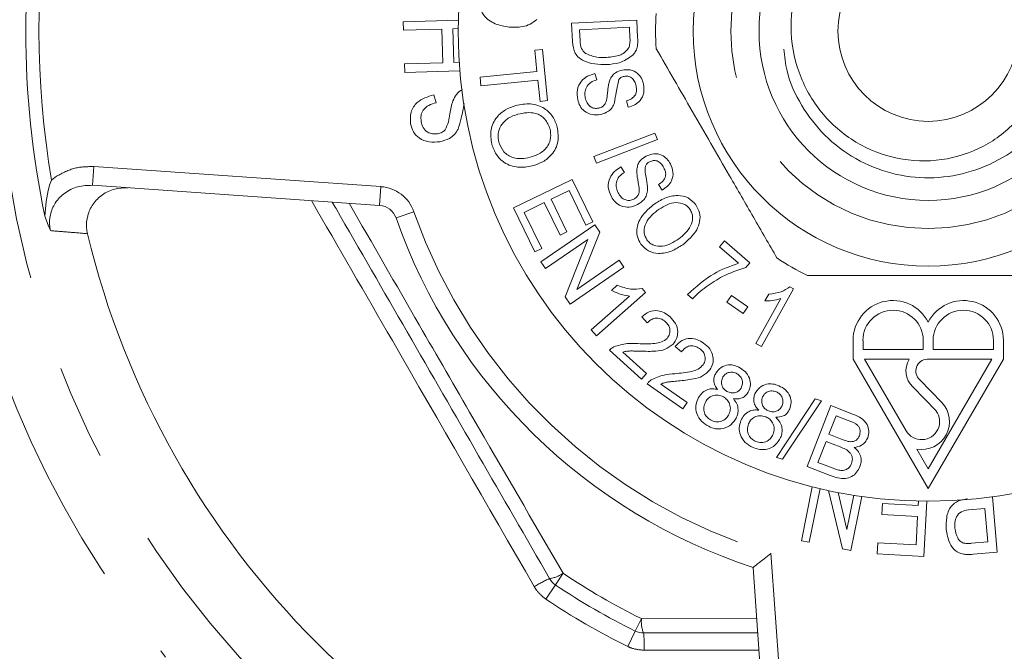
# Model space of a CAD drawing. Units: millimetres. Extents: x 185 to 222, y 92 to 257.
# Drawn here: x 191 to 204, y 102 to 111 of the extents above; entities that cross this region are included whole.
import ezdxf

# ---------------------------------------------------------------- set-up
doc = ezdxf.new("R2010")
doc.units = ezdxf.units.MM
doc.linetypes.add('PHANTOM', pattern=[12.7, 6.35, -1.27, 1.27, -1.27, 1.27, -1.27])

msp = doc.modelspace()

# ---------------------------------------------------------------- linework, layer by layer
at = {"color": 7, "linetype": 'Continuous', "lineweight": 15}
for p, q in [((196.429, 110.814), (197.161, 110.837)), ((196.432, 110.7), (196.429, 110.814)), ((198.666, 110.794), (199.534, 110.836)), ((198.679, 110.545), (198.666, 110.794)), ((199.534, 110.836), (199.545, 110.599)), ((196.941, 110.716), (196.432, 110.7)), ((196.955, 110.269), (196.941, 110.716)), ((197.159, 110.723), (197.087, 110.721)), ((197.087, 110.721), (197.101, 110.273)), ((199.436, 110.74), (198.773, 110.708)), ((198.773, 110.708), (198.78, 110.56)), ((199.443, 110.595), (199.436, 110.74)), ((198.178, 110.436), (198.279, 110.446)), ((198.206, 110.153), (198.178, 110.436)), ((198.279, 110.446), (198.348, 109.766)), ((196.446, 110.253), (196.955, 110.269)), ((196.45, 110.139), (196.446, 110.253)), ((197.101, 110.273), (197.173, 110.276)), ((197.182, 110.162), (196.45, 110.139)), ((197.449, 110.076), (198.206, 110.153)), ((198.977, 110.125), (199.003, 110.042)), ((197.46, 109.963), (197.449, 110.076)), ((198.218, 110.039), (197.46, 109.963)), ((198.247, 109.755), (198.218, 110.039)), ((196.833, 109.842), (196.864, 109.737)), ((198.348, 109.766), (198.247, 109.755)), ((199.421, 109.678), (199.395, 109.761)), ((198.964, 109.021), (199.775, 109.334)), ((199.775, 109.334), (199.808, 109.249)), ((199.808, 109.249), (198.997, 108.936)), ((198.997, 108.936), (198.964, 109.021)), ((199.322, 108.884), (199.37, 108.812)), ((197.895, 108.339), (198.674, 108.719)), ((198.674, 108.719), (198.949, 108.155)), ((196.114, 108.373), (192.295, 108.64)), ((198.633, 108.571), (198.394, 108.454)), ((198.857, 108.111), (198.633, 108.571)), ((199.87, 108.575), (199.822, 108.649)), ((198.303, 108.41), (198.037, 108.28)), ((198.513, 107.979), (198.303, 108.41)), ((198.394, 108.454), (198.604, 108.023)), ((198.179, 107.757), (197.895, 108.339)), ((198.037, 108.28), (198.271, 107.802)), ((198.949, 108.155), (198.857, 108.111)), ((198.26, 107.624), (198.974, 108.115)), ((198.604, 108.023), (198.513, 107.979)), ((199.041, 108.018), (198.738, 107.257)), ((198.974, 108.115), (199.041, 108.018)), ((198.883, 107.919), (198.322, 107.533)), ((198.58, 107.158), (198.883, 107.919)), ((200.632, 107.824), (200.699, 107.901)), ((200.699, 107.901), (201.037, 107.609)), ((198.271, 107.802), (198.179, 107.757)), ((200.887, 107.603), (200.632, 107.824)), ((198.738, 107.257), (199.299, 107.643)), ((199.299, 107.643), (199.361, 107.552)), ((198.322, 107.533), (198.26, 107.624)), ((199.361, 107.552), (198.647, 107.061)), ((201.037, 107.609), (200.982, 107.546)), ((199.197, 107.242), (199.274, 107.311)), ((199.604, 107.267), (199.65, 107.215)), ((201.616, 107.263), (201.193, 106.497)), ((201.568, 107.289), (201.616, 107.263)), ((198.647, 107.061), (198.58, 107.158)), ((198.926, 106.717), (199.435, 107.168)), ((199.65, 107.215), (198.997, 106.638)), ((200.275, 107.131), (200.209, 107.188)), ((200.733, 107.088), (200.794, 107.177)), ((200.794, 107.177), (201.009, 107.026)), ((201.119, 106.538), (201.449, 107.134)), ((201.238, 107.103), (201.289, 107.194)), ((200.948, 106.938), (200.733, 107.088)), ((201.009, 107.026), (200.948, 106.938)), ((199.674, 106.811), (199.6, 106.892)), ((198.997, 106.638), (198.926, 106.717)), ((202.409, 106.579), (202.409, 106.327)), ((202.542, 106.579), (202.542, 106.459)), ((203.343, 106.459), (203.343, 106.579)), ((203.476, 106.579), (203.476, 106.459)), ((204.277, 106.459), (204.277, 106.579)), ((204.409, 106.327), (204.409, 106.579)), ((199.595, 106.063), (199.17, 106.447)), ((200.129, 106.426), (200.045, 106.499)), ((201.193, 106.497), (201.119, 106.538)), ((202.542, 106.459), (203.343, 106.459)), ((203.476, 106.459), (204.277, 106.459)), ((199.348, 106.423), (199.664, 106.139)), ((202.409, 106.327), (203.409, 104.609)), ((202.563, 106.327), (203.115, 105.378)), ((203.157, 106.327), (202.563, 106.327)), ((204.256, 106.327), (203.394, 106.327)), ((203.409, 104.609), (204.409, 106.327)), ((203.409, 104.872), (204.256, 106.327)), ((199.664, 106.139), (199.595, 106.063)), ((203.298, 106.055), (203.588, 105.755)), ((200.144, 105.67), (199.672, 105.999)), ((199.853, 105.998), (200.203, 105.754)), ((203.514, 105.64), (203.204, 105.962)), ((201.39, 105.024), (201.908, 105.801)), ((201.908, 105.801), (201.989, 105.775)), ((200.203, 105.754), (200.144, 105.67)), ((201.989, 105.775), (201.472, 104.998)), ((201.798, 104.902), (202.112, 105.713)), ((202.112, 105.713), (202.417, 105.595)), ((202.183, 105.576), (202.088, 105.331)), ((202.345, 105.513), (202.183, 105.576)), ((202.088, 105.331), (202.263, 105.263)), ((202.051, 105.235), (201.942, 104.956)), ((202.238, 105.162), (202.051, 105.235)), ((201.472, 104.998), (201.39, 105.024)), ((203.257, 105.134), (203.409, 104.872)), ((202.107, 104.782), (201.798, 104.902)), ((201.942, 104.956), (202.144, 104.878)), ((201.722, 103.916), (201.865, 104.634)), ((201.971, 104.608), (201.828, 103.895)), ((202.268, 103.807), (202.083, 104.582)), ((202.21, 104.556), (202.327, 104.066)), ((202.327, 104.066), (202.418, 104.519)), ((202.525, 104.503), (202.381, 103.784)), ((204.264, 104.499), (204.328, 103.764)), ((202.791, 104.263), (202.799, 104.409)), ((202.799, 104.409), (203.275, 104.384)), ((203.275, 104.384), (203.278, 104.441)), ((203.392, 104.44), (203.353, 103.707)), ((203.267, 104.239), (202.791, 104.263)), ((203.247, 103.859), (203.267, 104.239)), ((204.164, 104.344), (203.945, 104.324)), ((204.203, 103.901), (204.164, 104.344)), ((201.828, 103.895), (201.722, 103.916)), ((202.731, 103.74), (202.739, 103.886)), ((202.739, 103.886), (203.247, 103.859)), ((203.986, 103.882), (204.203, 103.901)), ((202.381, 103.784), (202.268, 103.807)), ((203.353, 103.707), (202.731, 103.74)), ((204.328, 103.764), (204.008, 103.736)), ((201.359, 99.575), (201.08, 103.561)), ((201.141, 102.69), (199.624, 102.69))]:
    msp.add_line(p, q, dxfattribs=at)
at = {"color": 8, "linetype": 'PHANTOM', "lineweight": 0}
for p, q in [((192.312, 108.889), (192.295, 108.64)), ((192.312, 108.889), (196.132, 108.622)), ((191.751, 108.71), (191.819, 108.761)), ((196.114, 108.373), (196.132, 108.622)), ((196.333, 108.206), (196.568, 108.289)), ((201.318, 103.748), (201.609, 99.593)), ((198.451, 103.33), (198.554, 103.483)), ((198.323, 103.14), (198.451, 103.33)), ((199.514, 102.715), (199.596, 102.882)), ((199.596, 102.882), (201.128, 102.878)), ((199.414, 102.51), (199.514, 102.715)), ((201.157, 102.461), (199.633, 102.46))]:
    msp.add_line(p, q, dxfattribs=at)
for radius in [12.375, 2.625]:
    msp.add_circle((203.409, 110.69), radius, dxfattribs=at)
at = {"color": 7, "linetype": 'Continuous', "lineweight": 15}
for radius in [6.25, 3.125, 2.25, 1.2]:
    msp.add_circle((203.409, 110.69), radius, dxfattribs=at)
for centre, radius, start, end in [((203.409, 110.69), 12, 168.1686, 191.8314), ((203.409, 110.69), 1.95, 331.6072, 64.2809), ((203.409, 110.69), 3.625, 176.2916, 183.7084), ((196.097, 108.123), 0.25, 19.3404, 86), ((203.409, 110.69), 7.5, 199.3404, 251.9098), ((203.409, 110.69), 11.5, 193.5432, 256.4568), ((203.409, 110.69), 3.625, 236.2916, 243.7084), ((202.939, 106.579), 0.529, 27.1529, 180), ((203.88, 106.579), 0.529, 0, 152.8471), ((202.942, 106.579), 0.401, 360, 180), ((203.876, 106.579), 0.401, 0, 180), ((203.399, 106.172), 0.287, 147.406, 227.0837), ((203.399, 106.172), 0.155, 91.8682, 229.4037), ((203.322, 105.498), 0.37, 259.8682, 43.9396), ((203.322, 105.498), 0.239, 210.1978, 36.3845), ((198.59, 103.537), 0.25, 210, 236.0318), ((203.409, 110.69), 8.875, 236.0318, 243.9682), ((199.624, 102.94), 0.25, 243.9682, 270)]:
    msp.add_arc(centre, radius, start, end, dxfattribs=at)
at = {"color": 8, "linetype": 'PHANTOM', "lineweight": 0}
for centre, radius, start, end in [((203.409, 110.69), 11.825, 170.3622, 189.6378), ((203.409, 110.69), 13.117, 185.6283, 219.3717), ((196.097, 108.123), 0.5, 19.3404, 86), ((203.409, 110.69), 7.25, 199.3404, 253.234), ((198.322, 103.806), 0.397, 277.4518, 305.7099), ((203.409, 110.69), 8.69, 236.0318, 243.9682), ((198.987, 101.998), 1.541, 113.4528, 122.0264), ((203.409, 110.69), 9.103, 236.0318, 243.9682), ((199.991, 102.842), 0.397, 174.2901, 202.5482), ((198.093, 102.514), 1.541, 357.9736, 6.5472)]:
    msp.add_arc(centre, radius, start, end, dxfattribs=at)
at = {"color": 7, "linetype": 'Continuous', "lineweight": 15}
for points, knots in [([(204.256, 112.447), (204.084, 112.506), (203.704, 112.638), (203.072, 112.609), (202.462, 112.368), (201.973, 111.939), (201.656, 111.378), (201.55, 110.751), (201.658, 110.132), (201.962, 109.59), (202.427, 109.188), (202.991, 108.968), (203.591, 108.947), (204.155, 109.129), (204.616, 109.485), (204.845, 109.831), (204.923, 110.031), (204.933, 110.055)], [0, 0, 0, 0, 0.063475, 0.140335, 0.215849, 0.290096, 0.364357, 0.437471, 0.509124, 0.580786, 0.651498, 0.720557, 0.789622, 0.857928, 0.924394, 0.990862, 1, 1, 1, 1]), ([(197.838, 110.743), (197.775, 110.753), (197.649, 110.774), (197.495, 110.879), (197.431, 111.038), (197.436, 111.138), (197.439, 111.189)], [0, 0, 0, 0, 0.280846, 0.559878, 0.779055, 1, 1, 1, 1]), ([(198.206, 110.845), (198.177, 110.822), (198.12, 110.776), (197.991, 110.738), (197.896, 110.741), (197.838, 110.743)], [0, 0, 0, 0, 0.279765, 0.559912, 1, 1, 1, 1]), ([(199.133, 110.244), (199.027, 110.247), (198.895, 110.251), (198.763, 110.333), (198.695, 110.414), (198.685, 110.493), (198.679, 110.545)], [0, 0, 0, 0, 0.499002, 0.624766, 0.750135, 1, 1, 1, 1]), ([(198.78, 110.56), (198.783, 110.524), (198.787, 110.46), (198.831, 110.414), (198.85, 110.394)], [0, 0, 0, 0, 0.561682, 1, 1, 1, 1]), ([(199.431, 110.476), (199.436, 110.498), (199.446, 110.537), (199.444, 110.577), (199.443, 110.595)], [0, 0, 0, 0, 0.55891, 1, 1, 1, 1]), ([(199.545, 110.599), (199.546, 110.575), (199.548, 110.534), (199.542, 110.493), (199.539, 110.475)], [0, 0, 0, 0, 0.560171, 1, 1, 1, 1]), ([(198.85, 110.394), (198.9, 110.372), (198.989, 110.334), (199.087, 110.337), (199.13, 110.339)], [0, 0, 0, 0, 0.557893, 1, 1, 1, 1]), ([(199.13, 110.339), (199.195, 110.345), (199.286, 110.353), (199.388, 110.412), (199.417, 110.455), (199.431, 110.476)], [0, 0, 0, 0, 0.560134, 0.780762, 1, 1, 1, 1]), ([(199.539, 110.475), (199.532, 110.453), (199.52, 110.415), (199.493, 110.384), (199.482, 110.371)], [0, 0, 0, 0, 0.559685, 1, 1, 1, 1]), ([(199.792, 110.456), (199.951, 110.181), (200.272, 109.625), (200.709, 108.868), (201.086, 108.214), (201.293, 107.855), (201.398, 107.674)], [0, 0, 0, 0, 0.299773, 0.606569, 0.802338, 1, 1, 1, 1]), ([(201.491, 110.449), (201.501, 110.353), (201.527, 110.09), (201.713, 109.692), (202.022, 109.287), (202.436, 108.974), (202.916, 108.78), (203.424, 108.718), (203.931, 108.788), (204.407, 108.989), (204.833, 109.313), (205.026, 109.611), (205.125, 109.763)], [0, 0, 0, 0, 0.058935, 0.16098, 0.263025, 0.368689, 0.474353, 0.576398, 0.678443, 0.784107, 0.889772, 1, 1, 1, 1]), ([(199.482, 110.371), (199.423, 110.33), (199.317, 110.258), (199.189, 110.249), (199.133, 110.244)], [0, 0, 0, 0, 0.557413, 1, 1, 1, 1]), ([(198.748, 109.778), (198.742, 109.822), (198.73, 109.91), (198.787, 110.025), (198.878, 110.095), (198.944, 110.115), (198.977, 110.125)], [0, 0, 0, 0, 0.280358, 0.558567, 0.779085, 1, 1, 1, 1]), ([(199.174, 110.039), (199.183, 110.057), (199.201, 110.095), (199.257, 110.147), (199.309, 110.163), (199.34, 110.172)], [0, 0, 0, 0, 0.28052, 0.560812, 1, 1, 1, 1]), ([(199.34, 110.172), (199.376, 110.176), (199.447, 110.183), (199.542, 110.138), (199.6, 110.064), (199.615, 110.01), (199.623, 109.983)], [0, 0, 0, 0, 0.280045, 0.55891, 0.779283, 1, 1, 1, 1]), ([(199.003, 110.042), (198.975, 110.033), (198.918, 110.013), (198.86, 109.948), (198.84, 109.873), (198.845, 109.826), (198.848, 109.803)], [0, 0, 0, 0, 0.280814, 0.559098, 0.779411, 1, 1, 1, 1]), ([(199.131, 109.769), (199.136, 109.799), (199.144, 109.85), (199.15, 109.921), (199.157, 109.981), (199.169, 110.019), (199.174, 110.039)], [0, 0, 0, 0, 0.339985, 0.560114, 0.780198, 1, 1, 1, 1]), ([(199.295, 110.046), (199.283, 109.989), (199.26, 109.887), (199.245, 109.784), (199.238, 109.739)], [0, 0, 0, 0, 0.558151, 1, 1, 1, 1]), ([(199.365, 110.088), (199.35, 110.084), (199.322, 110.076), (199.303, 110.055), (199.295, 110.046)], [0, 0, 0, 0, 0.559903, 1, 1, 1, 1]), ([(199.525, 109.959), (199.519, 109.98), (199.509, 110.022), (199.469, 110.071), (199.416, 110.093), (199.382, 110.09), (199.365, 110.088)], [0, 0, 0, 0, 0.280953, 0.559456, 0.779721, 1, 1, 1, 1]), ([(199.623, 109.983), (199.628, 109.945), (199.637, 109.868), (199.588, 109.766), (199.508, 109.705), (199.45, 109.687), (199.421, 109.678)], [0, 0, 0, 0, 0.280128, 0.558735, 0.779181, 1, 1, 1, 1]), ([(197.087, 109.764), (197.103, 109.793), (197.134, 109.849), (197.184, 109.9), (197.216, 109.911), (197.217, 109.911)], [0, 0, 0, 0, 0.491967, 0.983667, 1, 1, 1, 1]), ([(199.395, 109.761), (199.419, 109.77), (199.466, 109.786), (199.518, 109.837), (199.534, 109.901), (199.528, 109.94), (199.525, 109.959)], [0, 0, 0, 0, 0.280765, 0.559386, 0.779199, 1, 1, 1, 1]), ([(196.526, 109.459), (196.523, 109.511), (196.516, 109.614), (196.625, 109.778), (196.754, 109.818), (196.833, 109.842)], [0, 0, 0, 0, 0.280472, 0.560039, 1, 1, 1, 1]), ([(196.864, 109.737), (196.832, 109.727), (196.768, 109.708), (196.691, 109.65), (196.658, 109.567), (196.664, 109.515), (196.667, 109.488)], [0, 0, 0, 0, 0.281023, 0.560379, 0.779599, 1, 1, 1, 1]), ([(196.986, 109.378), (197.003, 109.412), (197.035, 109.48), (197.046, 109.614), (197.072, 109.707), (197.087, 109.764)], [0, 0, 0, 0, 0.2784912, 0.5594043, 1, 1, 1, 1]), ([(197.237, 109.726), (197.226, 109.662), (197.206, 109.547), (197.172, 109.436), (197.158, 109.387)], [0, 0, 0, 0, 0.560544, 1, 1, 1, 1]), ([(197.925, 109.701), (197.99, 109.713), (198.12, 109.738), (198.3, 109.678), (198.426, 109.56), (198.46, 109.462), (198.477, 109.413)], [0, 0, 0, 0, 0.280585, 0.559636, 0.779598, 1, 1, 1, 1]), ([(199.054, 109.581), (199.016, 109.577), (198.94, 109.57), (198.839, 109.616), (198.773, 109.692), (198.756, 109.749), (198.748, 109.778)], [0, 0, 0, 0, 0.2800206, 0.5592362, 0.7795029, 1, 1, 1, 1]), ([(198.848, 109.803), (198.855, 109.78), (198.868, 109.734), (198.913, 109.683), (198.971, 109.659), (199.008, 109.663), (199.027, 109.665)], [0, 0, 0, 0, 0.280613, 0.560027, 0.7798, 1, 1, 1, 1]), ([(199.027, 109.665), (199.041, 109.669), (199.069, 109.677), (199.111, 109.711), (199.124, 109.747), (199.131, 109.769)], [0, 0, 0, 0, 0.280716, 0.560873, 1, 1, 1, 1]), ([(199.238, 109.739), (199.229, 109.717), (199.211, 109.673), (199.149, 109.61), (199.09, 109.592), (199.054, 109.581)], [0, 0, 0, 0, 0.280637, 0.560853, 1, 1, 1, 1]), ([(197.605, 109.188), (197.596, 109.251), (197.578, 109.378), (197.659, 109.544), (197.784, 109.651), (197.878, 109.684), (197.925, 109.701)], [0, 0, 0, 0, 0.279586, 0.558777, 0.779323, 1, 1, 1, 1]), ([(198.381, 109.387), (198.362, 109.434), (198.325, 109.527), (198.161, 109.627), (198.032, 109.601), (197.953, 109.585)], [0, 0, 0, 0, 0.280208, 0.559821, 1, 1, 1, 1]), ([(196.914, 109.219), (196.867, 109.215), (196.771, 109.207), (196.642, 109.255), (196.556, 109.349), (196.536, 109.422), (196.526, 109.459)], [0, 0, 0, 0, 0.28043, 0.55975, 0.779748, 1, 1, 1, 1]), ([(196.667, 109.488), (196.673, 109.46), (196.686, 109.404), (196.745, 109.344), (196.817, 109.319), (196.862, 109.324), (196.884, 109.326)], [0, 0, 0, 0, 0.280673, 0.558557, 0.779184, 1, 1, 1, 1]), ([(197.953, 109.585), (197.908, 109.57), (197.818, 109.541), (197.724, 109.442), (197.682, 109.324), (197.694, 109.25), (197.7, 109.213)], [0, 0, 0, 0, 0.280593, 0.559815, 0.779808, 1, 1, 1, 1]), ([(196.884, 109.326), (196.906, 109.331), (196.945, 109.34), (196.974, 109.366), (196.986, 109.378)], [0, 0, 0, 0, 0.560042, 1, 1, 1, 1]), ([(197.158, 109.387), (197.143, 109.362), (197.113, 109.313), (197.03, 109.25), (196.958, 109.231), (196.914, 109.219)], [0, 0, 0, 0, 0.28022, 0.560356, 1, 1, 1, 1]), ([(198.114, 109.012), (198.161, 109.027), (198.253, 109.057), (198.354, 109.153), (198.398, 109.274), (198.387, 109.349), (198.381, 109.387)], [0, 0, 0, 0, 0.280767, 0.560031, 0.779922, 1, 1, 1, 1]), ([(198.477, 109.413), (198.486, 109.348), (198.504, 109.22), (198.419, 109.051), (198.288, 108.945), (198.192, 108.913), (198.144, 108.897)], [0, 0, 0, 0, 0.279598, 0.558606, 0.779098, 1, 1, 1, 1]), ([(197.7, 109.213), (197.718, 109.167), (197.754, 109.076), (197.877, 109.003), (198.002, 108.989), (198.077, 109.004), (198.114, 109.012)], [0, 0, 0, 0, 0.279169, 0.558227, 0.778821, 1, 1, 1, 1]), ([(198.144, 108.897), (198.08, 108.886), (197.953, 108.865), (197.776, 108.925), (197.657, 109.045), (197.622, 109.14), (197.605, 109.188)], [0, 0, 0, 0, 0.280364, 0.559508, 0.779634, 1, 1, 1, 1]), ([(199.535, 108.855), (199.539, 108.875), (199.546, 108.916), (199.585, 108.981), (199.63, 109.011), (199.658, 109.028)], [0, 0, 0, 0, 0.2804872, 0.5608179, 1, 1, 1, 1]), ([(199.705, 108.954), (199.691, 108.946), (199.667, 108.931), (199.654, 108.906), (199.649, 108.895)], [0, 0, 0, 0, 0.559978, 1, 1, 1, 1]), ([(199.658, 109.028), (199.691, 109.041), (199.758, 109.067), (199.861, 109.051), (199.937, 108.995), (199.967, 108.948), (199.981, 108.924)], [0, 0, 0, 0, 0.280013, 0.558951, 0.77933, 1, 1, 1, 1]), ([(199.893, 108.874), (199.883, 108.893), (199.861, 108.93), (199.81, 108.966), (199.753, 108.973), (199.721, 108.96), (199.705, 108.954)], [0, 0, 0, 0, 0.280868, 0.559417, 0.779656, 1, 1, 1, 1]), ([(199.196, 108.488), (199.178, 108.529), (199.142, 108.61), (199.166, 108.736), (199.235, 108.828), (199.293, 108.865), (199.322, 108.884)], [0, 0, 0, 0, 0.280333, 0.55858, 0.77909, 1, 1, 1, 1]), ([(199.37, 108.812), (199.345, 108.795), (199.296, 108.761), (199.258, 108.683), (199.258, 108.605), (199.276, 108.561), (199.285, 108.54)], [0, 0, 0, 0, 0.280809, 0.559061, 0.77943, 1, 1, 1, 1]), ([(199.567, 108.584), (199.563, 108.615), (199.557, 108.665), (199.543, 108.735), (199.534, 108.795), (199.535, 108.835), (199.535, 108.855)], [0, 0, 0, 0, 0.339981, 0.560106, 0.780191, 1, 1, 1, 1]), ([(199.649, 108.895), (199.646, 108.866), (199.641, 108.807), (199.668, 108.705), (199.674, 108.63), (199.678, 108.584)], [0, 0, 0, 0, 0.278583, 0.559389, 1, 1, 1, 1]), ([(199.822, 108.649), (199.843, 108.663), (199.883, 108.692), (199.92, 108.754), (199.918, 108.82), (199.901, 108.856), (199.893, 108.874)], [0, 0, 0, 0, 0.280791, 0.559553, 0.779275, 1, 1, 1, 1]), ([(199.981, 108.924), (199.996, 108.888), (200.026, 108.816), (200.006, 108.705), (199.946, 108.624), (199.895, 108.591), (199.87, 108.575)], [0, 0, 0, 0, 0.280084, 0.55875, 0.779175, 1, 1, 1, 1]), ([(191.751, 108.71), (191.751, 108.709), (191.739, 108.679), (191.685, 108.522), (191.674, 108.36), (191.664, 108.23)], [0, 0, 0, 0, 0.004854, 0.196352, 1, 1, 1, 1]), ([(192.295, 108.64), (192.23, 108.638), (192.1, 108.634), (191.924, 108.547), (191.795, 108.414), (191.727, 108.252), (191.72, 108.122), (191.734, 108.054), (191.737, 108.037)], [0, 0, 0, 0, 0.204206, 0.407585, 0.601055, 0.779847, 0.947027, 1, 1, 1, 1]), ([(192.769, 108.607), (192.708, 108.605), (192.588, 108.602), (192.423, 108.522), (192.297, 108.397), (192.224, 108.24), (192.209, 108.101), (192.224, 108.022), (192.229, 107.997)], [0, 0, 0, 0, 0.189515, 0.379139, 0.565424, 0.74528, 0.919515, 1, 1, 1, 1]), ([(199.495, 108.456), (199.507, 108.464), (199.532, 108.479), (199.563, 108.523), (199.565, 108.561), (199.567, 108.584)], [0, 0, 0, 0, 0.280742, 0.561008, 1, 1, 1, 1]), ([(199.678, 108.584), (199.675, 108.561), (199.669, 108.513), (199.627, 108.437), (199.575, 108.403), (199.543, 108.383)], [0, 0, 0, 0, 0.280595, 0.560902, 1, 1, 1, 1]), ([(198.374, 103.412), (198.06, 103.956), (197.431, 105.046), (196.482, 106.688), (195.832, 107.814), (195.501, 108.388), (195.484, 108.417)], [0, 0, 0, 0, 0.327141, 0.655352, 0.982428, 1, 1, 1, 1]), ([(199.543, 108.383), (199.508, 108.369), (199.436, 108.341), (199.328, 108.358), (199.244, 108.412), (199.212, 108.463), (199.196, 108.488)], [0, 0, 0, 0, 0.279973, 0.559252, 0.7795, 1, 1, 1, 1]), ([(199.285, 108.54), (199.298, 108.519), (199.323, 108.479), (199.38, 108.442), (199.443, 108.435), (199.477, 108.449), (199.495, 108.456)], [0, 0, 0, 0, 0.280633, 0.560073, 0.779804, 1, 1, 1, 1]), ([(199.753, 108.381), (199.803, 108.414), (199.902, 108.478), (200.067, 108.514), (200.224, 108.485), (200.288, 108.415), (200.32, 108.381)], [0, 0, 0, 0, 0.281138, 0.561015, 0.780685, 1, 1, 1, 1]), ([(200.24, 108.323), (200.227, 108.338), (200.2, 108.37), (200.127, 108.407), (199.98, 108.42), (199.875, 108.35), (199.806, 108.304)], [0, 0, 0, 0, 0.1255214, 0.2510293, 0.5004717, 1, 1, 1, 1]), ([(199.589, 107.858), (199.57, 107.891), (199.532, 107.958), (199.533, 108.076), (199.587, 108.235), (199.684, 108.321), (199.753, 108.381)], [0, 0, 0, 0, 0.186726, 0.373629, 0.560862, 1, 1, 1, 1]), ([(199.806, 108.304), (199.772, 108.277), (199.704, 108.224), (199.642, 108.12), (199.621, 108.007), (199.653, 107.946), (199.668, 107.915)], [0, 0, 0, 0, 0.281189, 0.561221, 0.781017, 1, 1, 1, 1]), ([(200.091, 107.927), (200.153, 107.978), (200.246, 108.055), (200.282, 108.193), (200.27, 108.272), (200.25, 108.306), (200.24, 108.323)], [0, 0, 0, 0, 0.499301, 0.748937, 0.874471, 1, 1, 1, 1]), ([(200.32, 108.381), (200.339, 108.346), (200.377, 108.278), (200.376, 108.157), (200.317, 107.996), (200.216, 107.91), (200.145, 107.85)], [0, 0, 0, 0, 0.1866799, 0.3735292, 0.560689, 1, 1, 1, 1]), ([(191.737, 108.037), (191.737, 108.038), (191.711, 108.099), (191.688, 108.165), (191.664, 108.23)], [0, 0, 0, 0, 0.013733, 1, 1, 1, 1]), ([(199.668, 107.915), (199.681, 107.9), (199.706, 107.87), (199.777, 107.832), (199.92, 107.82), (200.023, 107.884), (200.091, 107.927)], [0, 0, 0, 0, 0.125631, 0.25119, 0.501004, 1, 1, 1, 1]), ([(200.145, 107.85), (200.096, 107.819), (199.998, 107.757), (199.836, 107.723), (199.684, 107.758), (199.62, 107.824), (199.589, 107.858)], [0, 0, 0, 0, 0.2810095, 0.5610525, 0.7806464, 1, 1, 1, 1]), ([(200.209, 107.188), (200.321, 107.29), (200.521, 107.472), (200.775, 107.563), (200.887, 107.603)], [0, 0, 0, 0, 0.559806, 1, 1, 1, 1]), ([(200.982, 107.546), (200.878, 107.511), (200.69, 107.45), (200.528, 107.34), (200.456, 107.291)], [0, 0, 0, 0, 0.5595988, 1, 1, 1, 1]), ([(201.804, 107.44), (201.877, 107.44), (202.257, 107.44), (202.966, 107.44), (203.98, 107.44), (204.656, 107.44), (205.015, 107.44)], [0, 0, 0, 0, 0.069513, 0.36188, 0.661405, 1, 1, 1, 1]), ([(199.435, 107.168), (199.389, 107.176), (199.306, 107.191), (199.23, 107.227), (199.197, 107.242)], [0, 0, 0, 0, 0.559667, 1, 1, 1, 1]), ([(199.274, 107.311), (199.334, 107.289), (199.441, 107.249), (199.554, 107.261), (199.604, 107.267)], [0, 0, 0, 0, 0.560467, 1, 1, 1, 1]), ([(200.456, 107.291), (200.42, 107.263), (200.356, 107.214), (200.3, 107.157), (200.275, 107.131)], [0, 0, 0, 0, 0.55993, 1, 1, 1, 1]), ([(201.289, 107.194), (201.345, 107.2), (201.446, 107.211), (201.531, 107.265), (201.568, 107.289)], [0, 0, 0, 0, 0.560042, 1, 1, 1, 1]), ([(201.449, 107.134), (201.41, 107.123), (201.341, 107.103), (201.27, 107.103), (201.238, 107.103)], [0, 0, 0, 0, 0.5597017, 1, 1, 1, 1]), ([(199.6, 106.892), (199.631, 106.917), (199.693, 106.966), (199.807, 106.981), (199.905, 106.948), (199.953, 106.909), (199.977, 106.89)], [0, 0, 0, 0, 0.280268, 0.558968, 0.779188, 1, 1, 1, 1]), ([(199.916, 106.826), (199.895, 106.842), (199.854, 106.873), (199.779, 106.878), (199.717, 106.853), (199.688, 106.825), (199.674, 106.811)], [0, 0, 0, 0, 0.280063, 0.558981, 0.779108, 1, 1, 1, 1]), ([(199.977, 106.89), (200.003, 106.862), (200.056, 106.807), (200.084, 106.701), (200.07, 106.602), (200.034, 106.554), (200.016, 106.53)], [0, 0, 0, 0, 0.280509, 0.559695, 0.779769, 1, 1, 1, 1]), ([(199.936, 106.605), (199.95, 106.625), (199.977, 106.663), (199.976, 106.731), (199.954, 106.787), (199.929, 106.813), (199.916, 106.826)], [0, 0, 0, 0, 0.279256, 0.558829, 0.779171, 1, 1, 1, 1]), ([(199.549, 106.535), (199.625, 106.533), (199.729, 106.529), (199.865, 106.551), (199.913, 106.587), (199.936, 106.605)], [0, 0, 0, 0, 0.561203, 0.781328, 1, 1, 1, 1]), ([(200.045, 106.499), (200.073, 106.527), (200.128, 106.584), (200.24, 106.613), (200.342, 106.593), (200.395, 106.56), (200.421, 106.543)], [0, 0, 0, 0, 0.2802681, 0.5589499, 0.7791683, 1, 1, 1, 1]), ([(199.17, 106.447), (199.18, 106.457), (199.197, 106.475), (199.22, 106.488), (199.229, 106.493)], [0, 0, 0, 0, 0.559896, 1, 1, 1, 1]), ([(199.229, 106.493), (199.288, 106.511), (199.392, 106.544), (199.501, 106.538), (199.549, 106.535)], [0, 0, 0, 0, 0.558294, 1, 1, 1, 1]), ([(200.016, 106.53), (199.982, 106.503), (199.915, 106.449), (199.76, 106.43), (199.651, 106.433), (199.585, 106.435)], [0, 0, 0, 0, 0.278345, 0.558546, 1, 1, 1, 1]), ([(200.369, 106.472), (200.346, 106.485), (200.301, 106.511), (200.226, 106.507), (200.167, 106.474), (200.142, 106.442), (200.129, 106.426)], [0, 0, 0, 0, 0.2801, 0.559047, 0.77915, 1, 1, 1, 1]), ([(200.417, 106.255), (200.428, 106.275), (200.45, 106.317), (200.441, 106.384), (200.412, 106.438), (200.383, 106.461), (200.369, 106.472)], [0, 0, 0, 0, 0.279213, 0.558728, 0.779081, 1, 1, 1, 1]), ([(200.421, 106.543), (200.451, 106.519), (200.511, 106.471), (200.552, 106.369), (200.55, 106.268), (200.521, 106.216), (200.506, 106.189)], [0, 0, 0, 0, 0.280525, 0.559747, 0.779818, 1, 1, 1, 1]), ([(199.585, 106.435), (199.558, 106.435), (199.513, 106.437), (199.452, 106.438), (199.399, 106.436), (199.365, 106.427), (199.348, 106.423)], [0, 0, 0, 0, 0.3400692, 0.560105, 0.7800719, 1, 1, 1, 1]), ([(200.039, 106.136), (200.114, 106.143), (200.22, 106.152), (200.353, 106.191), (200.395, 106.233), (200.417, 106.255)], [0, 0, 0, 0, 0.561211, 0.781373, 1, 1, 1, 1]), ([(200.506, 106.189), (200.476, 106.158), (200.415, 106.095), (200.263, 106.057), (200.154, 106.046), (200.087, 106.039)], [0, 0, 0, 0, 0.278362, 0.558563, 1, 1, 1, 1]), ([(200.585, 106.143), (200.606, 106.171), (200.649, 106.227), (200.747, 106.257), (200.837, 106.249), (200.887, 106.224), (200.911, 106.211)], [0, 0, 0, 0, 0.2792251, 0.5586719, 0.7790799, 1, 1, 1, 1]), ([(200.911, 106.211), (200.94, 106.191), (200.999, 106.151), (201.043, 106.059), (201.049, 105.966), (201.026, 105.915), (201.015, 105.89)], [0, 0, 0, 0, 0.280404, 0.559738, 0.779827, 1, 1, 1, 1]), ([(199.672, 105.999), (199.68, 106.011), (199.695, 106.031), (199.716, 106.046), (199.725, 106.053)], [0, 0, 0, 0, 0.559845, 1, 1, 1, 1]), ([(199.725, 106.053), (199.781, 106.079), (199.881, 106.125), (199.991, 106.132), (200.039, 106.136)], [0, 0, 0, 0, 0.55833, 1, 1, 1, 1]), ([(200.608, 105.926), (200.595, 105.944), (200.569, 105.979), (200.554, 106.04), (200.561, 106.097), (200.577, 106.128), (200.585, 106.143)], [0, 0, 0, 0, 0.280246, 0.55961, 0.779753, 1, 1, 1, 1]), ([(200.68, 106.092), (200.671, 106.073), (200.654, 106.034), (200.663, 105.974), (200.692, 105.928), (200.719, 105.909), (200.733, 105.9)], [0, 0, 0, 0, 0.279873, 0.559046, 0.779255, 1, 1, 1, 1]), ([(200.868, 106.135), (200.85, 106.144), (200.813, 106.161), (200.756, 106.154), (200.708, 106.131), (200.689, 106.105), (200.68, 106.092)], [0, 0, 0, 0, 0.280218, 0.55994, 0.780015, 1, 1, 1, 1]), ([(200.921, 105.945), (200.929, 105.964), (200.946, 106.002), (200.935, 106.061), (200.908, 106.107), (200.882, 106.126), (200.868, 106.135)], [0, 0, 0, 0, 0.279644, 0.559263, 0.779483, 1, 1, 1, 1]), ([(200.087, 106.039), (200.06, 106.037), (200.016, 106.033), (199.954, 106.026), (199.902, 106.017), (199.869, 106.005), (199.853, 105.998)], [0, 0, 0, 0, 0.340075, 0.560119, 0.780141, 1, 1, 1, 1]), ([(200.356, 105.82), (200.372, 105.843), (200.403, 105.889), (200.472, 105.928), (200.544, 105.939), (200.587, 105.93), (200.608, 105.926)], [0, 0, 0, 0, 0.28016, 0.559506, 0.779596, 1, 1, 1, 1]), ([(200.733, 105.9), (200.751, 105.892), (200.788, 105.875), (200.846, 105.882), (200.893, 105.906), (200.912, 105.932), (200.921, 105.945)], [0, 0, 0, 0, 0.28026, 0.559814, 0.779833, 1, 1, 1, 1]), ([(201.105, 105.866), (201.123, 105.896), (201.159, 105.958), (201.252, 106), (201.344, 106.004), (201.396, 105.985), (201.422, 105.976)], [0, 0, 0, 0, 0.279224, 0.558704, 0.779115, 1, 1, 1, 1]), ([(201.422, 105.976), (201.454, 105.959), (201.518, 105.927), (201.574, 105.841), (201.593, 105.749), (201.576, 105.695), (201.568, 105.668)], [0, 0, 0, 0, 0.280376, 0.559719, 0.779828, 1, 1, 1, 1]), ([(200.469, 105.448), (200.435, 105.471), (200.368, 105.518), (200.319, 105.625), (200.315, 105.732), (200.342, 105.79), (200.356, 105.82)], [0, 0, 0, 0, 0.28028, 0.559598, 0.779702, 1, 1, 1, 1]), ([(200.687, 105.827), (200.663, 105.838), (200.616, 105.859), (200.543, 105.847), (200.484, 105.814), (200.461, 105.781), (200.45, 105.764)], [0, 0, 0, 0, 0.279771, 0.559205, 0.779475, 1, 1, 1, 1]), ([(200.752, 105.584), (200.763, 105.608), (200.785, 105.657), (200.772, 105.732), (200.738, 105.792), (200.704, 105.815), (200.687, 105.827)], [0, 0, 0, 0, 0.27973, 0.559166, 0.779392, 1, 1, 1, 1]), ([(201.015, 105.89), (201.002, 105.872), (200.977, 105.837), (200.908, 105.797), (200.852, 105.801), (200.818, 105.804)], [0, 0, 0, 0, 0.280718, 0.561002, 1, 1, 1, 1]), ([(200.818, 105.804), (200.835, 105.782), (200.869, 105.738), (200.885, 105.66), (200.876, 105.589), (200.856, 105.55), (200.847, 105.531)], [0, 0, 0, 0, 0.280071, 0.559446, 0.77959, 1, 1, 1, 1]), ([(201.157, 105.651), (201.141, 105.667), (201.111, 105.699), (201.088, 105.758), (201.088, 105.816), (201.099, 105.849), (201.105, 105.866)], [0, 0, 0, 0, 0.280233, 0.559603, 0.779746, 1, 1, 1, 1]), ([(201.207, 105.827), (201.201, 105.806), (201.188, 105.766), (201.206, 105.707), (201.24, 105.664), (201.27, 105.649), (201.285, 105.642)], [0, 0, 0, 0, 0.279887, 0.559071, 0.779324, 1, 1, 1, 1]), ([(201.39, 105.894), (201.37, 105.9), (201.331, 105.913), (201.275, 105.898), (201.23, 105.869), (201.215, 105.841), (201.207, 105.827)], [0, 0, 0, 0, 0.279939, 0.559514, 0.779755, 1, 1, 1, 1]), ([(201.467, 105.711), (201.473, 105.731), (201.484, 105.771), (201.466, 105.829), (201.433, 105.872), (201.404, 105.887), (201.39, 105.894)], [0, 0, 0, 0, 0.279509, 0.559187, 0.779528, 1, 1, 1, 1]), ([(200.45, 105.764), (200.439, 105.74), (200.419, 105.692), (200.428, 105.617), (200.464, 105.558), (200.497, 105.534), (200.514, 105.522)], [0, 0, 0, 0, 0.279982, 0.559074, 0.779476, 1, 1, 1, 1]), ([(201.285, 105.642), (201.304, 105.636), (201.344, 105.623), (201.4, 105.638), (201.444, 105.668), (201.459, 105.697), (201.467, 105.711)], [0, 0, 0, 0, 0.280036, 0.559492, 0.779616, 1, 1, 1, 1]), ([(201.568, 105.668), (201.558, 105.649), (201.538, 105.61), (201.473, 105.562), (201.416, 105.559), (201.382, 105.557)], [0, 0, 0, 0, 0.280694, 0.56098, 1, 1, 1, 1]), ([(200.847, 105.531), (200.822, 105.498), (200.772, 105.433), (200.66, 105.397), (200.554, 105.404), (200.497, 105.433), (200.469, 105.448)], [0, 0, 0, 0, 0.279335, 0.558793, 0.779175, 1, 1, 1, 1]), ([(200.514, 105.522), (200.537, 105.511), (200.585, 105.49), (200.659, 105.5), (200.717, 105.534), (200.741, 105.567), (200.752, 105.584)], [0, 0, 0, 0, 0.279884, 0.559284, 0.779454, 1, 1, 1, 1]), ([(200.918, 105.512), (200.931, 105.537), (200.956, 105.588), (201.021, 105.636), (201.091, 105.656), (201.135, 105.653), (201.157, 105.651)], [0, 0, 0, 0, 0.2802, 0.559516, 0.779578, 1, 1, 1, 1]), ([(201.248, 105.563), (201.223, 105.57), (201.173, 105.585), (201.102, 105.564), (201.048, 105.524), (201.029, 105.487), (201.02, 105.469)], [0, 0, 0, 0, 0.279767, 0.559239, 0.779526, 1, 1, 1, 1]), ([(201.345, 105.328), (201.353, 105.354), (201.368, 105.405), (201.346, 105.479), (201.304, 105.534), (201.267, 105.553), (201.248, 105.563)], [0, 0, 0, 0, 0.279693, 0.559167, 0.779424, 1, 1, 1, 1]), ([(201.382, 105.557), (201.402, 105.537), (201.441, 105.497), (201.468, 105.422), (201.468, 105.349), (201.454, 105.308), (201.446, 105.287)], [0, 0, 0, 0, 0.280058, 0.559524, 0.779657, 1, 1, 1, 1]), ([(202.417, 105.595), (202.452, 105.58), (202.522, 105.55), (202.599, 105.471), (202.626, 105.372), (202.612, 105.313), (202.605, 105.283)], [0, 0, 0, 0, 0.281159, 0.5601711, 0.7802088, 1, 1, 1, 1]), ([(201.08, 105.155), (201.043, 105.174), (200.969, 105.212), (200.907, 105.313), (200.889, 105.419), (200.908, 105.481), (200.918, 105.512)], [0, 0, 0, 0, 0.280266, 0.559518, 0.779656, 1, 1, 1, 1]), ([(201.02, 105.469), (201.012, 105.444), (200.998, 105.393), (201.016, 105.319), (201.06, 105.265), (201.096, 105.245), (201.115, 105.236)], [0, 0, 0, 0, 0.279947, 0.559044, 0.779492, 1, 1, 1, 1]), ([(202.494, 105.312), (202.5, 105.335), (202.509, 105.371), (202.496, 105.418), (202.451, 105.476), (202.392, 105.497), (202.345, 105.513)], [0, 0, 0, 0, 0.249037, 0.374369, 0.499647, 1, 1, 1, 1]), ([(201.446, 105.287), (201.426, 105.251), (201.385, 105.18), (201.277, 105.129), (201.171, 105.123), (201.11, 105.145), (201.08, 105.155)], [0, 0, 0, 0, 0.279369, 0.558846, 0.779173, 1, 1, 1, 1]), ([(201.115, 105.236), (201.14, 105.228), (201.19, 105.213), (201.263, 105.232), (201.317, 105.274), (201.336, 105.31), (201.345, 105.328)], [0, 0, 0, 0, 0.279862, 0.559253, 0.779457, 1, 1, 1, 1]), ([(202.369, 105.232), (202.384, 105.232), (202.414, 105.232), (202.465, 105.255), (202.483, 105.29), (202.494, 105.312)], [0, 0, 0, 0, 0.281298, 0.56163, 1, 1, 1, 1]), ([(202.605, 105.283), (202.595, 105.264), (202.575, 105.225), (202.514, 105.173), (202.459, 105.162), (202.425, 105.155)], [0, 0, 0, 0, 0.28047, 0.5610952, 1, 1, 1, 1]), ([(202.39, 104.943), (202.396, 104.968), (202.406, 105.005), (202.391, 105.055), (202.348, 105.119), (202.287, 105.143), (202.238, 105.162)], [0, 0, 0, 0, 0.249302, 0.374923, 0.500538, 1, 1, 1, 1]), ([(202.263, 105.263), (202.282, 105.255), (202.317, 105.242), (202.353, 105.235), (202.369, 105.232)], [0, 0, 0, 0, 0.560388, 1, 1, 1, 1]), ([(202.425, 105.155), (202.445, 105.137), (202.486, 105.102), (202.516, 105.031), (202.52, 104.96), (202.508, 104.92), (202.501, 104.9)], [0, 0, 0, 0, 0.280141, 0.559651, 0.779709, 1, 1, 1, 1]), ([(202.501, 104.9), (202.488, 104.874), (202.462, 104.821), (202.394, 104.764), (202.269, 104.727), (202.174, 104.759), (202.107, 104.782)], [0, 0, 0, 0, 0.187135, 0.374292, 0.560794, 1, 1, 1, 1]), ([(202.144, 104.878), (202.158, 104.873), (202.182, 104.863), (202.208, 104.856), (202.219, 104.853)], [0, 0, 0, 0, 0.56008, 1, 1, 1, 1]), ([(202.219, 104.853), (202.238, 104.851), (202.278, 104.845), (202.332, 104.865), (202.37, 104.9), (202.384, 104.929), (202.39, 104.943)], [0, 0, 0, 0, 0.280531, 0.55927, 0.7795, 1, 1, 1, 1]), ([(203.649, 104.066), (203.648, 104.119), (203.646, 104.224), (203.694, 104.37), (203.81, 104.454), (203.892, 104.465), (203.934, 104.471)], [0, 0, 0, 0, 0.280897, 0.560553, 0.779385, 1, 1, 1, 1]), ([(203.945, 104.324), (203.912, 104.32), (203.847, 104.311), (203.76, 104.22), (203.763, 104.134), (203.764, 104.081)], [0, 0, 0, 0, 0.281802, 0.559633, 1, 1, 1, 1]), ([(203.878, 103.737), (203.839, 103.749), (203.76, 103.774), (203.677, 103.902), (203.66, 104.004), (203.649, 104.066)], [0, 0, 0, 0, 0.278739, 0.558944, 1, 1, 1, 1]), ([(203.764, 104.081), (203.772, 104.036), (203.783, 103.974), (203.832, 103.907), (203.864, 103.891), (203.88, 103.884)], [0, 0, 0, 0, 0.559346, 0.780195, 1, 1, 1, 1]), ([(203.88, 103.884), (203.9, 103.881), (203.935, 103.877), (203.97, 103.88), (203.986, 103.882)], [0, 0, 0, 0, 0.559396, 1, 1, 1, 1]), ([(201.08, 103.561), (201.083, 103.562), (201.087, 103.566), (201.118, 103.59), (201.164, 103.626), (201.232, 103.68), (201.287, 103.723), (201.317, 103.748), (201.318, 103.748)], [0, 0, 0, 0, 0.169663, 0.338891, 0.5188, 0.72799, 0.994663, 1, 1, 1, 1]), ([(204.008, 103.736), (203.984, 103.734), (203.94, 103.731), (203.897, 103.735), (203.878, 103.737)], [0, 0, 0, 0, 0.560183, 1, 1, 1, 1])]:
    msp.add_open_spline(points, degree=3, knots=knots, dxfattribs=at)
at = {"color": 8, "linetype": 'PHANTOM', "lineweight": 0}
for points, knots in [([(191.819, 108.761), (191.898, 108.803), (192.052, 108.887), (192.227, 108.888), (192.312, 108.889)], [0, 0, 0, 0, 0.513475, 1, 1, 1, 1]), ([(198.17, 103.305), (197.541, 104.395), (196.555, 106.106), (195.567, 107.816), (195.208, 108.436)], [0, 0, 0, 0, 0.63735, 1, 1, 1, 1]), ([(195.709, 108.401), (196.02, 107.862), (196.567, 106.911), (197.517, 105.268), (198.155, 104.171), (198.554, 103.483)], [0, 0, 0, 0, 0.328351, 0.578833, 1, 1, 1, 1]), ([(192.229, 107.997), (192.142, 108.004), (191.977, 108.018), (191.814, 108.031), (191.737, 108.037)], [0, 0, 0, 0, 0.532266, 1, 1, 1, 1]), ([(198.17, 103.305), (198.18, 103.288), (198.22, 103.224), (198.279, 103.176), (198.323, 103.14)], [0, 0, 0, 0, 0.260375, 1, 1, 1, 1]), ([(199.414, 102.51), (199.432, 102.502), (199.501, 102.471), (199.577, 102.465), (199.633, 102.46)], [0, 0, 0, 0, 0.260499, 1, 1, 1, 1])]:
    msp.add_open_spline(points, degree=3, knots=knots, dxfattribs=at)

doc.saveas('drawing.dxf')
